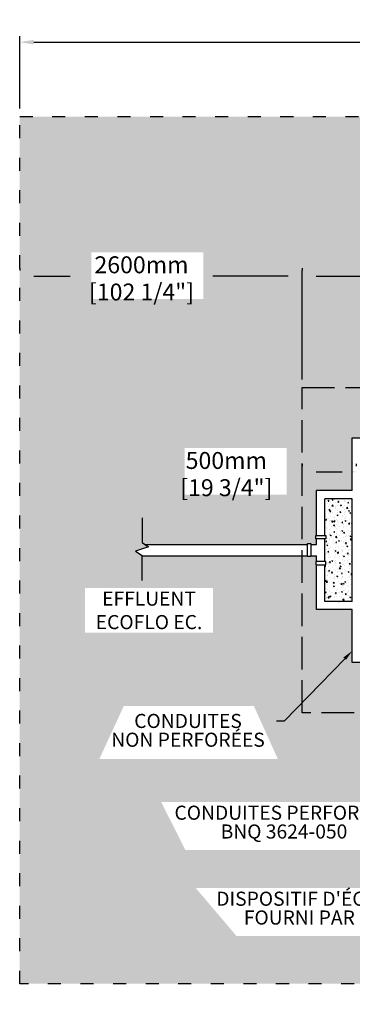
# Model space of a CAD drawing. Units: millimetres. Extents: x 41777 to 75998, y -15938 to 1495.
# Drawn here: x 50303 to 53365, y -7588 to 1495 of the extents above; entities that cross this region are included whole.
import ezdxf
from ezdxf import colors
from ezdxf.entities.mleader import LeaderData, LeaderLine
from ezdxf.math import Vec2, Vec3

# ---------------------------------------------------------------- set-up
doc = ezdxf.new("R2010")
doc.units = ezdxf.units.MM
doc.linetypes.add('ACAD_ISO03W100', pattern=[30, 12, -18])
doc.linetypes.add('P-COU', pattern=[4, 3, -1])
for name, color, linetype in [('CHAMP', 92, 'Continuous'), ('COTE', 255, 'Continuous'), ('HACHURES', 2, 'Continuous')]:
    doc.layers.add(name, color=color, linetype=linetype)
doc.styles.add('SEACAD_seans_ttf', font='txt')
doc.styles.get("Standard").update_dxf_attribs({"font": 'times.ttf'})
doc.styles.add('texte daij 2020-01-14', font='txt')
doc.dimstyles.new('standard daij 2020-01-14', dxfattribs={"dimscale": 300, "dimtxt": 0.18, "dimasz": 0.18, "dimexe": 0.18, "dimexo": 0.0625, "dimgap": 0.09, "dimtad": 0, "dimtih": 1, "dimtoh": 1, "dimdec": 0, "dimzin": 0, "dimdsep": 46, "dimtxsty": 'texte daij 2020-01-14', "dimcen": 0.09, "dimadec": 0, "dimazin": 0, "dimtfac": 1, "dimtdec": 0, "dimtofl": 0, "dimtmove": 2, "dimatfit": 3, "dimfxl": 1, "dimtolj": 1, "dimtzin": 0, "dimarcsym": 0})

# ---------------------------------------------------------------- blocks, each defined once
blk = doc.blocks.new('*D198')
at = {"color": 0, "linetype": 'Continuous', "lineweight": -2, "transparency": 16777216}
for p, q in [((52902.7, -1823.7), (52902.7, -817.1)), ((64582.7, -1823.7), (64582.7, -817.1)), ((53031.7, -871.1), (57851.3, -871.1)), ((64453.7, -871.1), (59227.5, -871.1))]:
    blk.add_line(p, q, dxfattribs=at)
at = {"color": 0, "linetype": 'Continuous', "lineweight": 25, "transparency": 16777216}
for points in [[(53031.7, -849.6), (53031.7, -892.6), (52902.7, -871.1)], [(64453.7, -849.6), (64453.7, -892.6), (64582.7, -871.1)]]:
    blk.add_solid(points, dxfattribs=at)
at = {"layer": 'Defpoints', "color": 0, "linetype": 'Continuous', "lineweight": 25, "transparency": 16777216}
for p in [(64582.7, -871.1), (52902.7, -1898.7), (64582.7, -1898.7)]:
    blk.add_point(p, dxfattribs=at)
at = {"color": 0, "linetype": 'Continuous', "lineweight": 25, "transparency": 16777216, "char_height": 156, "attachment_point": 5, "style": 'texte daij 2020-01-14'}
for s, insert in [('\\A1;11680mm', (58539.4, -766.1)), ('\\A1;[459 3/4"]', (58539.4, -1017))]:
    blk.add_mtext(s, dxfattribs=dict(at, insert=insert))
blk = doc.blocks.new('*D199')
at = {"color": 0, "linetype": 'Continuous', "lineweight": -2, "transparency": 16777216}
for p, q in [((50302.7, 676.3), (50302.7, 1341.8)), ((50431.7, 1287.8), (58259.5, 1287.8)), ((67053.7, 1287.8), (59606, 1287.8)), ((67182.7, 676.3), (67182.7, 1341.8))]:
    blk.add_line(p, q, dxfattribs=at)
at = {"color": 0, "linetype": 'Continuous', "lineweight": 25, "transparency": 16777216}
for points in [[(50431.7, 1309.3), (50431.7, 1266.3), (50302.7, 1287.8)], [(67053.7, 1309.3), (67053.7, 1266.3), (67182.7, 1287.8)]]:
    blk.add_solid(points, dxfattribs=at)
at = {"layer": 'Defpoints', "color": 0, "linetype": 'Continuous', "lineweight": 25, "transparency": 16777216}
for p in [(50302.7, 1287.8), (50302.7, 601.3), (67182.7, 601.3)]:
    blk.add_point(p, dxfattribs=at)
at = {"color": 0, "linetype": 'Continuous', "lineweight": 25, "transparency": 16777216, "char_height": 156, "attachment_point": 5, "style": 'texte daij 2020-01-14'}
for s, insert in [('\\A1;16880mm', (58932.8, 1392.8)), ('\\A1;[664 1/2"]', (58932.8, 1141.9))]:
    blk.add_mtext(s, dxfattribs=dict(at, insert=insert))
blk = doc.blocks.new('*D201')
at = {"color": 0, "linetype": 'Continuous', "lineweight": -2, "transparency": 16777216}
for p, q in [((50302.7, -796.1), (50302.7, -817.1)), ((52902.7, -796.1), (52902.7, -817.1)), ((50431.7, -871.1), (50765.8, -871.1)), ((52773.7, -871.1), (52082.7, -871.1))]:
    blk.add_line(p, q, dxfattribs=at)
at = {"color": 0, "linetype": 'Continuous', "lineweight": 25, "transparency": 16777216}
for points in [[(50431.7, -849.6), (50431.7, -892.6), (50302.7, -871.1)], [(52773.7, -849.6), (52773.7, -892.6), (52902.7, -871.1)]]:
    blk.add_solid(points, dxfattribs=at)
at = {"layer": 'Defpoints', "color": 0, "linetype": 'Continuous', "lineweight": 25, "transparency": 16777216}
for p in [(50302.7, -871.1), (52902.7, -871.1), (52902.7, -871.1)]:
    blk.add_point(p, dxfattribs=at)
at = {"color": 0, "linetype": 'Continuous', "lineweight": 25, "transparency": 16777216, "char_height": 156, "attachment_point": 5, "style": 'texte daij 2020-01-14'}
for s, insert in [('\\A1;2600mm', (51424.2, -766.1)), ('\\A1;[102 1/4"]', (51424.2, -1017))]:
    blk.add_mtext(s, dxfattribs=dict(at, insert=insert))
blk = doc.blocks.new('A$C7C072700')
at = {"color": 1, "ltscale": 100}
for p, q in [((30.6, 799.3), (30.6, 569.6)), ((30.6, 569.6), (90.6, 529.6)), ((90.6, 529.6), (-29.4, 489.6)), ((-29.4, 489.6), (30.6, 449.6)), ((30.6, 220), (30.6, 449.6))]:
    blk.add_line(p, q, dxfattribs=at)
blk = doc.blocks.new('*D204')
at = {"color": 0, "linetype": 'Continuous', "lineweight": -2, "transparency": 16777216}
for p, q in [((52902.7, -2601.3), (52902.7, -2622.3)), ((53402.7, -2601.3), (53402.7, -2622.3)), ((53031.7, -2676.3), (53273.7, -2676.3))]:
    blk.add_line(p, q, dxfattribs=at)
at = {"color": 0, "linetype": 'Continuous', "lineweight": 25, "transparency": 16777216}
for points in [[(53031.7, -2654.8), (53031.7, -2697.8), (52902.7, -2676.3)], [(53273.7, -2654.8), (53273.7, -2697.8), (53402.7, -2676.3)]]:
    blk.add_solid(points, dxfattribs=at)
at = {"layer": 'Defpoints', "color": 0, "linetype": 'Continuous', "lineweight": 25, "transparency": 16777216}
for p in [(52902.7, -2676.3), (53402.7, -2676.3), (53402.7, -2676.3)]:
    blk.add_point(p, dxfattribs=at)
at = {"color": 0, "linetype": 'Continuous', "lineweight": 25, "transparency": 16777216, "char_height": 156, "attachment_point": 5, "style": 'texte daij 2020-01-14'}
for s, insert in [('\\A1;500mm', (52205.2, -2571.3)), ('\\A1;[19 3/4"]', (52205.2, -2822.2))]:
    blk.add_mtext(s, dxfattribs=dict(at, insert=insert))

msp = doc.modelspace()

# ---------------------------------------------------------------- hatches: boundary and pattern name
at = {"linetype": 'Continuous', "lineweight": 25}
h = msp.add_hatch(dxfattribs=at)
h.set_pattern_fill('AR-SAND', scale=5)
h.set_pattern_definition([(37.5, (1498.45, -401.3), (-8.00016, 244.7066), [0, -193.04, 0, -215.9, 0, -206.375]), (7.5, (1498.45, -401.3), (224.7616, 358.4126), [0, -104.14, 0, -173.99, 0, -66.675]), (327.5, (1342.24, -401.3), (395.4962, 0.7186), [0, -63.5, 0, -228.6, 0, -298.45]), (317.5, (1342.24, -401.3), (381.7782, 111.4647), [0, -31.75, 0, -149.86, 0, -171.45])])
h.paths.add_polyline_path([(67182.7, 601.3), (50302.7, 601.3), (50302.7, -7398.7), (67182.7, -7398.7)])
h.paths.add_polyline_path([(64582.7, -1898.7), (64582.7, -4898.7), (52902.7, -4898.7), (52902.7, -3450.1), (51429.3, -3450.1), (51429.3, -3449.1), (51369.3, -3409.1), (51489.3, -3369.1), (51452.9, -3344.9), (52902.7, -3344.9), (52902.7, -1898.7)], flags=16)
edge = h.paths.add_edge_path(flags=0)
edge.add_arc((64095.2, -2386.2), 25, 0, 90, ccw=False)
edge.add_line((64120.2, -2386.2), (64120.2, -4411.2))
edge.add_arc((64095.2, -4411.2), 25, -90, 0, ccw=False)
edge.add_line((64095.2, -4436.2), (55834.4, -4436.2))
edge.add_line((55834.4, -4436.2), (55834.4, -4487.2))
edge.add_line((55834.4, -4487.2), (55072.4, -4487.2))
edge.add_line((55072.4, -4487.2), (55072.4, -4436.2))
edge.add_line((55072.4, -4436.2), (53365.2, -4436.2))
edge.add_line((53365.2, -4436.2), (53365.2, -3947.2))
edge.add_line((53365.2, -3947.2), (53036.3, -3947.2))
edge.add_line((53036.3, -3947.2), (53036.3, -3533.1))
edge.add_line((53036.3, -3533.1), (53030.7, -3533.1))
edge.add_line((53030.7, -3533.1), (53030.7, -3503.1))
edge.add_line((53030.7, -3503.1), (53036.3, -3503.1))
edge.add_line((53036.3, -3503.1), (53036.3, -3450.1))
edge.add_line((53036.3, -3450.1), (52982.8, -3450.1))
edge.add_line((52982.8, -3450.1), (52982.8, -3458.1))
edge.add_line((52982.8, -3458.1), (52952.8, -3458.1))
edge.add_line((52952.8, -3458.1), (52952.8, -3336.9))
edge.add_line((52952.8, -3336.9), (52982.8, -3336.9))
edge.add_line((52982.8, -3336.9), (52982.8, -3344.9))
edge.add_line((52982.8, -3344.9), (53036.3, -3344.9))
edge.add_line((53036.3, -3344.9), (53036.3, -3293.3))
edge.add_line((53036.3, -3293.3), (53030.7, -3293.3))
edge.add_line((53030.7, -3293.3), (53030.7, -3263.3))
edge.add_line((53030.7, -3263.3), (53036.3, -3263.3))
edge.add_line((53036.3, -3263.3), (53036.3, -2849.7))
edge.add_line((53036.3, -2849.7), (53365.2, -2849.7))
edge.add_line((53365.2, -2849.7), (53365.2, -2361.2))
edge.add_line((53365.2, -2361.2), (64095.2, -2361.2))
edge = h.paths.add_edge_path(flags=0)
edge.add_arc((64020.2, -2461.2), 25, 0, 90, ccw=False)
edge.add_line((64045.2, -2461.2), (64045.2, -3354.8))
edge.add_line((64045.2, -3354.8), (53440.2, -3354.8))
edge.add_line((53440.2, -3354.8), (53440.2, -2436.2))
edge.add_line((53440.2, -2436.2), (64020.2, -2436.2))
edge = h.paths.add_edge_path(flags=0)
edge.add_line((64045.2, -3429.8), (64045.2, -4336.2))
edge.add_arc((64020.2, -4336.2), 25, -90, 0, ccw=False)
edge.add_line((64020.2, -4361.2), (53440.2, -4361.2))
edge.add_line((53440.2, -4361.2), (53440.2, -3429.8))
edge.add_line((53440.2, -3429.8), (64045.2, -3429.8))
edge = h.paths.add_edge_path(flags=0)
edge.add_arc((55359.4, -3897.2), 44, 0, 360)
h.paths.add_polyline_path([(51036.1, -5324.8), (52679.6, -5324.8), (52458.8, -4835.5), (51261.4, -4835.5)], flags=16)
h.paths.add_polyline_path([(51828, -6163.8), (53677.5, -6163.8), (53871.8, -5720.6), (51604.4, -5720.6)], flags=16)
h.paths.add_polyline_path([(52298.4, -6957.3), (54906.8, -6957.3), (55109.1, -6514.1), (51922.4, -6514.1)], flags=16)
h.paths.add_polyline_path([(58055.1, -1081.1), (59132.3, -1081.1), (59132.3, -649.7), (58055.1, -649.7)], flags=16)
h.paths.add_polyline_path([(64724.4, -3402.4), (65538.6, -3402.4), (65538.6, -2971), (64724.4, -2971)], flags=16)
h.paths.add_polyline_path([(50962.8, -1081.1), (51994.2, -1081.1), (51994.2, -649.7), (50962.8, -649.7)], flags=16)
h.paths.add_polyline_path([(64715.8, -798.6), (65655.8, -798.6), (65655.8, -367.2), (64715.8, -367.2)], flags=16)
h.paths.add_polyline_path([(63002, -2886.3), (63942, -2886.3), (63942, -2454.9), (63002, -2454.9)], flags=0)
h.paths.add_polyline_path([(51822, -2886.3), (52762, -2886.3), (52762, -2454.9), (51822, -2454.9)], flags=16)
h.paths.add_polyline_path([(59317, -2347.7), (60257, -2347.7), (60257, -1916.3), (59317, -1916.3)], flags=0)
h.paths.add_polyline_path([(58750.2, -3108.7), (59690.2, -3108.7), (59690.2, -2677.3), (58750.2, -2677.3)], flags=0)
h.paths.add_polyline_path([(58750.2, -4108.7), (59690.2, -4108.7), (59690.2, -3677.3), (58750.2, -3677.3)], flags=0)
h.paths.add_polyline_path([(54649.1, -2236.7), (55017.7, -2236.7), (55017.7, -1993.8), (54649.1, -1993.8)], flags=0)
h.paths.add_polyline_path([(64715.8, -6298.6), (65655.8, -6298.6), (65655.8, -5867.2), (64715.8, -5867.2)], flags=16)
h.paths.add_polyline_path([(58066.6, -1626.3), (59120.9, -1626.3), (59120.9, -1383.5), (58066.6, -1383.5)], flags=16)
h.paths.add_polyline_path([(58140.9, -1400.9), (59046.6, -1400.9), (59046.6, -1220.9), (58140.9, -1220.9)], flags=16)
h.paths.add_polyline_path([(58808.8, -6533), (59888.6, -6533), (60175, -6096.5), (58512.9, -6096.5)], flags=16)
h.paths.add_polyline_path([(50903.9, -4159.8), (52083.2, -4159.8), (52083.2, -3748.1), (50903.9, -3748.1)], flags=16)
at = {"layer": 'HACHURES', "lineweight": 25, "transparency": 33554674}
h = msp.add_hatch(dxfattribs=at)
h.set_pattern_fill('AR-CONC', color=253, scale=0.5)
h.paths.add_polyline_path([(56035.2, -3429.8), (53440.2, -3429.8), (53440.2, -4361.2), (56035.2, -4361.2)], flags=17)
h.paths.add_polyline_path([(64045.2, -3429.8), (56797.2, -3429.8), (56797.2, -4361.2), (64020.2, -4361.2, 0.414214), (64045.2, -4336.2)], flags=17)
h.paths.add_polyline_path([(64045.2, -2461.2, 0.414214), (64020.2, -2436.2), (53440.2, -2436.2), (53440.2, -3354.8), (56035.2, -3354.8), (56035.2, -3307.2), (56797.2, -3307.2), (56797.2, -3354.8), (64045.2, -3354.8)], flags=17)
h.paths.add_polyline_path([(64582.7, -1898.7), (52902.7, -1898.7), (52902.7, -3344.9), (52952.8, -3344.9), (52952.8, -3336.9), (52982.8, -3336.9), (53036.3, -3344.9), (53036.3, -3293.3), (53030.7, -3293.3), (53030.7, -3263.3), (53036.3, -3263.3), (53036.3, -2849.7), (53365.2, -2849.7), (53365.2, -2361.2), (64095.2, -2361.2, -0.414214), (64120.2, -2386.2), (64120.2, -4411.2, -0.414214), (64095.2, -4436.2), (56797.2, -4436.2), (56797.2, -4487.2), (56035.2, -4487.2), (56035.2, -4436.2), (53365.2, -4436.2), (53365.2, -3947.2), (53036.3, -3947.2), (53036.3, -3533.1), (53030.7, -3533.1), (53030.7, -3503.1), (53036.3, -3503.1), (53036.3, -3450.1), (52982.8, -3450.1), (52982.8, -3458.1), (52952.8, -3458.1), (52952.8, -3450.1), (52902.7, -3450.1), (52902.7, -4898.7), (64582.7, -4898.7)])
h.paths.add_polyline_path([(54593.8, -2269.7), (55073, -2269.7), (55073, -1954), (54593.8, -1954)], flags=24)
h.paths.add_polyline_path([(59277.7, -2149.7), (60187.7, -2149.7), (60187.7, -1915.7), (59277.7, -1915.7)], flags=24)
h.paths.add_polyline_path([(59121.7, -2426.6), (60343.7, -2426.6), (60343.7, -2110.9), (59121.7, -2110.9)], flags=25)
h.paths.add_polyline_path([(58651.4, -2910.7), (59680.3, -2910.7), (59680.3, -2676.7), (58651.4, -2676.7)], flags=24)
h.paths.add_polyline_path([(58554.9, -3187.6), (59776.9, -3187.6), (59776.9, -2871.8), (58554.9, -2871.8)], flags=24)
h.paths.add_polyline_path([(58651.4, -3910.7), (59680.3, -3910.7), (59680.3, -3676.7), (58651.4, -3676.7)], flags=24)
h.paths.add_polyline_path([(58554.9, -4187.6), (59776.9, -4187.6), (59776.9, -3871.8), (58554.9, -3871.8)], flags=24)
h.paths.add_polyline_path([(58795.4, -4907.9), (60030.4, -4907.9), (60030.4, -4440.6), (58795.4, -4440.6)], flags=9)
h.paths.add_polyline_path([(62913.8, -2726.6), (63823.8, -2726.6), (63823.8, -2492.6), (62913.8, -2492.6)], flags=24)
h.paths.add_polyline_path([(62757.8, -3003.4), (63979.8, -3003.4), (63979.8, -2687.7), (62757.8, -2687.7)], flags=24)
h = msp.add_hatch(dxfattribs=at)
h.set_pattern_fill('AR-CONC', color=253, scale=0.5)
h.set_pattern_definition([(50, (1498.45, -401.295), (91.09233, -7.96954), [9.525, -104.775]), (355, (1498.45, -401.3), (-17.62171, 95.52842), [7.62, -83.8203]), (100.45144, (1506.04, -401.96), (73.47062, 87.55888), [8.095, -89.04512]), (46.1842, (1498.45, -375.9), (135.53952, -21.02116), [14.2875, -157.1625]), (96.63556, (1509.74, -377.65), (118.70207, 123.71306), [12.1425, -133.5678]), (351.18415, (1498.45, -375.9), (118.70207, 123.71306), [11.43, -125.72987]), (21, (1511.15, -382.245), (75.8072, -51.1326), [9.525, -104.775]), (326, (1511.15, -382.25), (30.90101, 92.09398), [7.62, -83.82]), (71.45144, (1517.46, -386.51), (106.70821, 40.96138), [8.095, -89.04497]), (37.5, (1498.446, -401.295), (1.544302, 42.27752), [0, -82.804, 0, -85.09, 0, -84.1375]), (7.5, (1498.446, -401.295), (33.40983, 50.090287), [0, -48.514, 0, -80.899, 0, -32.0675]), (327.5, (1470.125, -401.295), (67.795298, -2.864372), [0, -31.75, 0, -99.06, 0, -131.445]), (317.5, (1457.425, -401.295), (74.06459, 12.713246), [0, -41.275, 0, -65.786, 0, -93.345])])
h.paths.add_polyline_path([(53365.2, -2924.7), (53111.3, -2924.7), (53111.3, -3263.3), (53121.7, -3263.3), (53121.7, -3293.3), (53111.3, -3293.3), (53111.3, -3503.1), (53121.7, -3503.1), (53121.7, -3533.1), (53111.3, -3533.1), (53111.3, -3872.2), (53365.2, -3872.2)])

# ---------------------------------------------------------------- linework, layer by layer
at = {"layer": 'CHAMP', "color": 1}
for p, q in [((53365.2, -2361.2), (64095.2, -2361.2)), ((53365.2, -2849.7), (53365.2, -2361.2)), ((53036.3, -3263.3), (53036.3, -2849.7)), ((53365.2, -2849.7), (53036.3, -2849.7)), ((53111.3, -3263.3), (53111.3, -2924.7)), ((53365.2, -2924.7), (53111.3, -2924.7)), ((53365.2, -3872.2), (53365.2, -2924.7)), ((51452.9, -3344.9), (52952.8, -3344.9)), ((52982.8, -3344.9), (53036.3, -3344.9)), ((53036.3, -3344.9), (53036.3, -3293.3)), ((53111.3, -3503.1), (53111.3, -3293.3)), ((51429.2, -3450.1), (52952.8, -3450.1)), ((52982.8, -3450.1), (53036.3, -3450.1)), ((53036.3, -3503.1), (53036.3, -3450.1)), ((53036.3, -3947.2), (53036.3, -3533.1)), ((53111.3, -3872.2), (53111.3, -3533.1)), ((53365.2, -3872.2), (53111.3, -3872.2)), ((53365.2, -3947.2), (53036.3, -3947.2)), ((53365.2, -4436.2), (53365.2, -3947.2)), ((64095.2, -4436.2), (53365.2, -4436.2))]:
    msp.add_line(p, q, dxfattribs=at)
at = {"layer": 'CHAMP', "linetype": 'ACAD_ISO03W100', "ltscale": 10}
msp.add_lwpolyline([(50302.7, 601.3), (67182.7, 601.3), (67182.7, -7398.7), (50302.7, -7398.7)], close=True, dxfattribs=at)
at = {"layer": 'CHAMP', "color": 94, "linetype": 'P-COU', "ltscale": 100}
msp.add_lwpolyline([(52902.7, -1898.7), (64582.7, -1898.7), (64582.7, -4898.7), (52902.7, -4898.7)], close=True, dxfattribs=at)
at = {"layer": 'CHAMP', "color": 1}
for points in [[(53030.7, -3293.3), (53030.7, -3263.3), (53121.7, -3263.3), (53121.7, -3293.3)], [(53030.7, -3503.1), (53030.7, -3533.1), (53121.7, -3533.1), (53121.7, -3503.1)]]:
    msp.add_lwpolyline(points, close=True, dxfattribs=at)
msp.add_lwpolyline([(52982.8, -3344.9), (52982.8, -3458.1), (52952.8, -3458.1), (52952.8, -3336.9), (52982.8, -3336.9), (52982.8, -3344.9)], dxfattribs=at)

# ---------------------------------------------------------------- block references
at = {"layer": 'COTE', "color": 1, "ltscale": 100}
msp.add_blockref('A$C7C072700', (51398.7, -3898.8), dxfattribs=at)

# ---------------------------------------------------------------- texts
at = {"color": 7, "linetype": 'Continuous', "lineweight": 25, "insert": (51493.5, -3563.9), "char_height": 130, "attachment_point": 2, "style": 'SEACAD_seans_ttf'}
msp.add_mtext(' \\PEFFLUENT\\PECOFLO EC.', dxfattribs=at)

# ---------------------------------------------------------------- dimensions: what is measured, and where the dimension line sits
at = {"color": 7, "linetype": 'Continuous', "lineweight": 25}
for base, p1, p2, picture, middle in [((50302.7, 1287.8), (67182.7, 601.3), (50302.7, 601.3), '*D199', (58932.8, 1287.8)), ((52902.7, -871.1), (50302.7, -871.1), (52902.7, -871.1), '*D201', (51424.2, -871.1)), ((64582.7, -871.1), (52902.7, -1898.7), (64582.7, -1898.7), '*D198', (58539.4, -871.1)), ((53402.7, -2676.3), (52902.7, -2676.3), (53402.7, -2676.3), '*D204', (52205.2, -2676.3))]:
    dim = msp.add_linear_dim(base=base, p1=p1, p2=p2, dimstyle='standard daij 2020-01-14', override={"dimtxt": 0.52, "dimasz": 0.43, "dimexo": 0.25, "dimpost": 'mm\\X'}, dxfattribs=at)
    dim.commit()
    dim.dimension.update_dxf_attribs({"geometry": picture, "text_midpoint": middle, "dimtype": 160})

# ---------------------------------------------------------------- leaders
at = {"layer": 'COTE', "color": 0, "lineweight": 25, "ltscale": 100}
ml = msp.add_multileader_mtext('Standard', dxfattribs=at)
ml.set_content('CONDUITES\\P NON PERFORÉES')
ml.set_leader_properties()
ml.build(insert=Vec2(0, 0))
ml.multileader.update_dxf_attribs({"dogleg_length": 70, "arrow_head_size": 100})
ctx = ml.context
ctx.base_point, ctx.char_height, ctx.arrow_head_size, ctx.landing_gap_size, ctx.plane_origin = Vec3(51038.6, -4975.5), 130, 100, 30, Vec3(54663.7, -3251.8)
ctx.text_align_type = 1
notes = []
notes.append((ctx, [(1, (1, 1, 0), (52736.8, -4975.5), (-1, 0), 70, [(0, [(53365.2, -4327.9)], 0, [])])]))
ctx.mtext.insert, ctx.mtext.alignment, ctx.mtext.line_spacing_factor, ctx.mtext.flow_direction = Vec3(51852.7, -4909.1), 2, 0.8, 5
ml = msp.add_multileader_mtext('Standard', dxfattribs=at)
ml.set_content('CONDUITES PERFORÉES\\PBNQ 3624-050 ')
ml.set_leader_properties()
ml.build(insert=Vec2(0, 0))
ml.multileader.update_dxf_attribs({"dogleg_length": 70, "arrow_head_size": 100})
ctx = ml.context
ctx.base_point, ctx.char_height, ctx.arrow_head_size, ctx.landing_gap_size, ctx.plane_origin = Vec3(51613.8, -5839.5), 130, 100, 30, Vec3(55258.8, -3453.7)
ctx.text_align_type = 1
notes.append((ctx, [(1, (1, 1, 0), (53929, -5839.5), (-1, 0), 70, [(0, [(54154.7, -4436.2)], 0, [])])]))
ctx.mtext.insert, ctx.mtext.alignment, ctx.mtext.line_spacing_factor, ctx.mtext.flow_direction = Vec3(52736.4, -5755.7), 2, 0.8, 5
ml = msp.add_multileader_mtext('Standard', dxfattribs=at)
ml.set_content("DISPOSITIF D'ÉCHANTILLONNAGE \\PFOURNI PAR PREMIER TECH")
ml.set_leader_properties()
ml.build(insert=Vec2(0, 0))
ml.multileader.update_dxf_attribs({"dogleg_length": 70, "arrow_head_size": 100})
ctx = ml.context
ctx.base_point, ctx.char_height, ctx.arrow_head_size, ctx.landing_gap_size, ctx.plane_origin = Vec3(51928.1, -6615.7), 130, 100, 30, Vec3(55262.3, -4479.3)
ctx.text_align_type = 1
notes.append((ctx, [(1, (1, 1, 0), (55172.1, -6615.7), (-1, 0), 70, [(0, [(56176.4, -4487.2)], 0, [])])]))
ctx.mtext.insert, ctx.mtext.alignment, ctx.mtext.line_spacing_factor, ctx.mtext.flow_direction = Vec3(53515.1, -6549.2), 2, 0.8, 5
for ctx, leaders in notes:
    for number, flags, end, landing, length, lines in leaders:
        leader = LeaderData()
        leader.index, (leader.has_last_leader_line, leader.has_dogleg_vector, leader.attachment_direction) = number, flags
        leader.last_leader_point, leader.dogleg_vector, leader.dogleg_length = Vec3(end), Vec3(landing), length
        for number, points, colour, breaks in lines:
            line = LeaderLine()
            line.index, line.vertices, line.color, line.breaks = number, Vec3.list(points), colors.encode_raw_color(colour), breaks
            leader.lines.append(line)
        ctx.leaders.append(leader)

doc.saveas('drawing.dxf')
